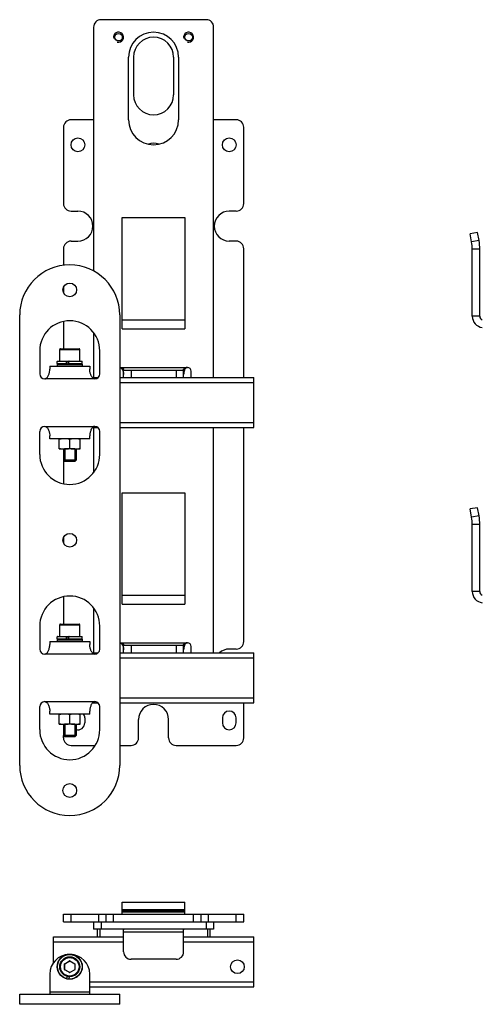
# Model space of a CAD drawing. Units: millimetres. Extents: x 1000 to 5500, y 2 to 2102.
# Drawn here: x 4939 to 5124, y 875 to 1268 of the extents above; entities that cross this region are included whole.
import ezdxf

# ---------------------------------------------------------------- set-up
doc = ezdxf.new("R2010")
doc.units = ezdxf.units.MM
doc.header["$LTSCALE"] = 30.734
doc.layers.get('0').update_dxf_attribs({"linetype": 'CONTINUOUS'})

msp = doc.modelspace()

# ---------------------------------------------------------------- linework, layer by layer
at = {"color": 7, "linetype": 'Continuous'}
for p, q in [((5013.521, 1268.195), (4971.521, 1268.195)), ((4968.521, 1265.195), (4968.521, 1167.783)), ((5016.521, 1125.195), (5016.521, 1265.195)), ((4982.521, 1228.195), (4982.521, 1253.195)), ((4984.521, 1253.195), (4984.521, 1238.195)), ((5000.521, 1253.195), (5000.521, 1238.195)), ((5002.521, 1253.195), (5002.521, 1228.195)), ((4968.521, 1228.195), (4959.521, 1228.195)), ((5025.521, 1228.195), (5016.521, 1228.195)), ((4956.521, 1225.195), (4956.521, 1194.695)), ((5028.521, 1194.695), (5028.521, 1225.195)), ((4959.521, 1191.695), (4962.271, 1191.695)), ((4980.021, 1144.695), (4980.021, 1189.195)), ((4980.021, 1189.195), (5005.021, 1189.195)), ((5005.021, 1189.195), (5005.021, 1144.695)), ((5025.521, 1191.695), (5022.771, 1191.695)), ((5121.975, 1183.195), (5119.021, 1182.674)), ((5119.599, 1179.397), (5119.021, 1182.674)), ((5122.553, 1179.918), (5121.975, 1183.195)), ((4956.521, 1176.695), (4956.521, 1170.028)), ((4959.521, 1179.695), (4962.271, 1179.695)), ((5025.521, 1179.695), (5022.771, 1179.695)), ((5028.521, 1125.195), (5028.521, 1176.695)), ((5119.857, 1149.695), (5119.857, 1176.445)), ((5122.857, 1149.695), (5122.857, 1176.445)), ((4956.521, 1161.336), (4956.521, 1159.053)), ((4939.021, 970.195), (4939.021, 1150.195)), ((4979.021, 1150.195), (4979.021, 970.195)), ((4956.521, 1147.623), (4956.521, 1136.695)), ((4980.021, 1148.195), (5005.021, 1148.195)), ((4968.521, 1143.214), (4968.521, 1125.195)), ((4947.021, 1135.895), (4947.021, 1126.695)), ((4955.021, 1131.695), (4955.021, 1136.395)), ((4955.321, 1136.695), (4962.721, 1136.695)), ((4963.021, 1131.695), (4963.021, 1136.395)), ((4971.021, 1126.695), (4971.021, 1135.895)), ((4951.021, 1129.695), (4951.021, 1128.491)), ((4951.021, 1129.695), (4967.021, 1129.695)), ((4954.021, 1130.795), (4954.021, 1131.595)), ((4954.021, 1130.595), (4954.021, 1129.795)), ((4954.121, 1131.695), (4963.921, 1131.695)), ((4954.121, 1130.695), (4963.921, 1130.695)), ((4957.717, 1130.795), (4957.717, 1131.595)), ((4958.325, 1130.695), (4958.325, 1131.695)), ((4958.709, 1130.795), (4958.709, 1131.595)), ((4964.021, 1130.795), (4964.021, 1131.595)), ((4964.021, 1130.595), (4964.021, 1129.795)), ((4967.021, 1129.695), (4967.021, 1128.491)), ((4980.521, 1125.195), (4980.521, 1128.51)), ((4980.521, 1128.195), (5004.521, 1128.195)), ((5004.521, 1125.195), (5004.521, 1128.51)), ((5007.521, 1125.195), (5007.521, 1127.695)), ((4968.087, 1125.195), (4970.342, 1125.195)), ((4979.021, 1125.195), (5032.521, 1125.195)), ((5032.521, 1105.195), (5032.521, 1125.195)), ((4947.021, 1094.495), (4947.021, 1103.695)), ((4951.021, 1100.695), (4951.021, 1101.899)), ((4967.021, 1100.695), (4967.021, 1101.899)), ((4968.087, 1105.195), (4970.342, 1105.195)), ((4968.521, 1105.195), (4968.521, 1087.175)), ((4971.021, 1094.495), (4971.021, 1103.695)), ((4979.021, 1105.195), (5032.521, 1105.195)), ((5016.521, 1015.195), (5016.521, 1105.195)), ((5028.521, 1019.695), (5028.521, 1105.195)), ((4967.021, 1100.695), (4951.021, 1100.695)), ((4954.854, 1096.695), (4954.854, 1100.695)), ((4959.021, 1096.945), (4959.021, 1100.445)), ((4963.188, 1096.695), (4963.188, 1100.445)), ((4954.854, 1096.695), (4956.521, 1096.695)), ((4956.521, 1096.695), (4956.521, 1082.766)), ((4956.521, 1096.695), (4956.53, 1096.695)), ((4956.684, 1096.695), (4956.938, 1096.695)), ((4961.104, 1096.695), (4956.938, 1096.695)), ((4961.104, 1096.695), (4961.357, 1096.695)), ((4961.511, 1096.695), (4961.521, 1096.695)), ((4961.521, 1096.695), (4961.521, 1092.195)), ((4961.521, 1096.695), (4963.188, 1096.695)), ((4957.021, 1091.695), (4956.521, 1092.195)), ((4961.521, 1092.195), (4956.521, 1092.195)), ((4961.021, 1091.695), (4957.021, 1091.695)), ((4961.521, 1092.195), (4961.021, 1091.695)), ((4980.021, 1079.195), (5005.021, 1079.195)), ((4980.021, 1034.695), (4980.021, 1079.195)), ((5005.021, 1079.195), (5005.021, 1034.695)), ((5121.975, 1073.195), (5119.021, 1072.674)), ((5119.599, 1069.397), (5119.021, 1072.674)), ((5122.553, 1069.918), (5121.975, 1073.195)), ((5119.857, 1039.695), (5119.857, 1066.445)), ((5122.857, 1039.695), (5122.857, 1066.445)), ((4956.521, 1061.336), (4956.521, 1059.053)), ((4956.521, 1037.623), (4956.521, 1026.695)), ((4980.021, 1038.195), (5005.021, 1038.195)), ((4968.521, 1033.214), (4968.521, 1015.195)), ((4947.021, 1025.895), (4947.021, 1016.695)), ((4955.021, 1021.695), (4955.021, 1026.395)), ((4955.321, 1026.695), (4962.721, 1026.695)), ((4963.021, 1021.695), (4963.021, 1026.395)), ((4971.021, 1016.695), (4971.021, 1025.895)), ((4951.021, 1019.695), (4967.021, 1019.695)), ((4951.021, 1019.695), (4951.021, 1018.491)), ((4954.021, 1020.795), (4954.021, 1021.595)), ((4954.021, 1020.595), (4954.021, 1019.795)), ((4954.121, 1021.695), (4963.921, 1021.695)), ((4954.121, 1020.695), (4963.921, 1020.695)), ((4957.717, 1020.795), (4957.717, 1021.595)), ((4958.325, 1020.695), (4958.325, 1021.695)), ((4958.709, 1020.795), (4958.709, 1021.595)), ((4964.021, 1020.795), (4964.021, 1021.595)), ((4964.021, 1020.595), (4964.021, 1019.795)), ((4967.021, 1019.695), (4967.021, 1018.491)), ((4968.087, 1015.195), (4970.342, 1015.195)), ((4979.021, 1015.195), (5032.521, 1015.195)), ((4980.521, 1015.195), (4980.521, 1018.51)), ((4980.521, 1018.195), (5004.521, 1018.195)), ((5004.521, 1015.195), (5004.521, 1018.51)), ((5007.521, 1015.195), (5007.521, 1017.695)), ((5025.521, 1016.695), (5022.771, 1016.695)), ((5032.521, 995.195), (5032.521, 1015.195)), ((4947.021, 984.495), (4947.021, 993.695)), ((4951.021, 990.695), (4951.021, 991.899)), ((4967.021, 990.695), (4967.021, 991.899)), ((4968.087, 995.195), (4970.342, 995.195)), ((4971.021, 984.495), (4971.021, 993.695)), ((4979.021, 995.195), (5032.521, 995.195)), ((5028.521, 981.195), (5028.521, 995.195)), ((4967.021, 990.695), (4951.021, 990.695)), ((4954.854, 986.695), (4954.854, 990.695)), ((4959.021, 986.945), (4959.021, 990.445)), ((4963.188, 986.695), (4963.188, 990.445)), ((4965.021, 989.195), (4965.021, 987.195)), ((4986.521, 981.195), (4986.521, 988.587)), ((4998.521, 981.195), (4998.521, 988.587)), ((5020.021, 989.195), (5020.021, 987.195)), ((5025.521, 987.195), (5025.521, 989.195)), ((4954.854, 986.695), (4956.521, 986.695)), ((4956.521, 986.695), (4956.521, 982.195)), ((4956.521, 986.695), (4956.53, 986.695)), ((4956.684, 986.695), (4956.938, 986.695)), ((4961.104, 986.695), (4956.938, 986.695)), ((4961.104, 986.695), (4961.357, 986.695)), ((4961.511, 986.695), (4961.521, 986.695)), ((4961.521, 986.695), (4963.188, 986.695)), ((4961.521, 986.695), (4961.521, 982.195)), ((4961.521, 982.195), (4956.521, 982.195)), ((4957.021, 981.695), (4956.521, 982.195)), ((4956.521, 981.195), (4956.521, 982.195)), ((4961.021, 981.695), (4957.021, 981.695)), ((4961.521, 982.195), (4961.021, 981.695)), ((4959.521, 978.195), (4969.231, 978.195)), ((4979.021, 978.195), (4983.521, 978.195)), ((5001.521, 978.195), (5025.521, 978.195)), ((4980.021, 910.748), (4980.021, 915.584)), ((4980.021, 915.584), (5005.021, 915.584)), ((5005.021, 910.748), (5005.021, 915.584)), ((4956.521, 907.748), (4956.521, 910.748)), ((4956.521, 910.748), (5028.521, 910.748)), ((4973.521, 907.748), (4973.521, 910.748)), ((4980.021, 912.63), (5005.021, 912.63)), ((4980.021, 911.748), (5005.021, 911.748)), ((5011.521, 907.748), (5011.521, 910.748)), ((5028.521, 907.748), (5028.521, 910.748)), ((4956.521, 907.748), (5028.521, 907.748)), ((4968.521, 907.748), (4968.521, 904.748)), ((5016.521, 907.748), (5016.521, 904.748)), ((4952.521, 891.402), (4952.521, 901.748)), ((4952.521, 901.748), (4980.521, 901.748)), ((5016.521, 904.748), (4968.521, 904.748)), ((4970.021, 904.748), (4970.021, 901.748)), ((4980.521, 895.748), (4980.521, 904.477)), ((5004.521, 895.748), (5004.521, 904.477)), ((5004.521, 901.748), (5032.521, 901.748)), ((5015.021, 904.748), (5015.021, 901.748)), ((5032.521, 881.748), (5032.521, 901.748)), ((4957.021, 888.622), (4957.021, 890.874)), ((4957.046, 890.917), (4958.996, 892.043)), ((4959.046, 892.043), (4960.996, 890.917)), ((4961.021, 890.874), (4961.021, 888.622)), ((5001.521, 892.748), (4983.521, 892.748)), ((4951.021, 886.748), (4951.021, 878.748)), ((4958.996, 887.453), (4957.046, 888.579)), ((4957.976, 885.888), (4957.743, 885.018)), ((4958.709, 884.758), (4958.974, 885.749)), ((4960.996, 888.579), (4959.046, 887.453)), ((4967.021, 878.748), (4967.021, 886.748)), ((4957.717, 884.921), (4957.743, 885.017)), ((4967.021, 881.748), (5032.521, 881.748)), ((4939.021, 874.748), (4939.021, 878.748)), ((4939.021, 878.748), (4979.021, 878.748)), ((4979.021, 874.748), (4979.021, 878.748)), ((4979.021, 874.748), (4939.021, 874.748))]:
    msp.add_line(p, q, dxfattribs=at)
at = {"color": 9, "linetype": 'Continuous'}
for p, q in [((5122.553, 1179.918), (5119.599, 1179.397)), ((5122.857, 1176.445), (5119.857, 1176.445)), ((5122.857, 1149.695), (5119.857, 1149.695)), ((4980.021, 1144.695), (5005.021, 1144.695)), ((4955.021, 1136.395), (4963.021, 1136.395)), ((4957.717, 1131.595), (4954.021, 1131.595)), ((4954.021, 1130.795), (4957.717, 1130.795)), ((4954.021, 1130.595), (4964.021, 1130.595)), ((4964.021, 1129.795), (4954.021, 1129.795)), ((4958.709, 1131.495), (4958.325, 1131.495)), ((4964.021, 1131.595), (4958.709, 1131.595)), ((4958.709, 1130.795), (4964.021, 1130.795)), ((4979.021, 1129.195), (5006.021, 1129.195)), ((4983.521, 1128.195), (4983.521, 1125.195)), ((5001.521, 1128.195), (5001.521, 1125.195)), ((4969.021, 1124.695), (4949.021, 1124.695)), ((4979.021, 1123.195), (5032.521, 1123.195)), ((4949.021, 1105.695), (4969.021, 1105.695)), ((4979.021, 1107.195), (5032.521, 1107.195)), ((5122.553, 1069.918), (5119.599, 1069.397)), ((5122.857, 1066.445), (5119.857, 1066.445)), ((5122.857, 1039.695), (5119.857, 1039.695)), ((4980.021, 1034.695), (5005.021, 1034.695)), ((4955.021, 1026.395), (4963.021, 1026.395)), ((4957.717, 1021.595), (4954.021, 1021.595)), ((4954.021, 1020.795), (4957.717, 1020.795)), ((4954.021, 1020.595), (4964.021, 1020.595)), ((4964.021, 1019.795), (4954.021, 1019.795)), ((4958.709, 1021.495), (4958.325, 1021.495)), ((4964.021, 1021.595), (4958.709, 1021.595)), ((4958.709, 1020.795), (4964.021, 1020.795)), ((4979.021, 1019.195), (5006.021, 1019.195)), ((4983.521, 1018.195), (4983.521, 1015.195)), ((5001.521, 1018.195), (5001.521, 1015.195)), ((4969.021, 1014.695), (4949.021, 1014.695)), ((4979.021, 1013.195), (5032.521, 1013.195)), ((4949.021, 995.695), (4969.021, 995.695)), ((4979.021, 997.195), (5032.521, 997.195)), ((4959.521, 907.748), (4959.521, 910.748)), ((4970.521, 910.748), (4970.521, 907.748)), ((4976.521, 907.748), (4976.521, 910.748)), ((4980.021, 912.052), (5005.021, 912.052)), ((5008.521, 907.748), (5008.521, 910.748)), ((5014.521, 907.748), (5014.521, 910.748)), ((5025.521, 907.748), (5025.521, 910.748)), ((4971.521, 907.748), (4971.521, 904.748)), ((5013.521, 907.748), (5013.521, 904.748)), ((4971.021, 904.748), (4971.021, 901.748)), ((4980.521, 903.748), (5004.521, 903.748)), ((5014.021, 904.748), (5014.021, 901.748)), ((4952.521, 899.748), (4980.521, 899.748)), ((5004.521, 899.748), (5032.521, 899.748)), ((4956.971, 888.622), (4956.971, 890.874)), ((4956.971, 890.874), (4957.021, 890.874)), ((4957.021, 890.96), (4958.971, 892.086)), ((4957.021, 890.96), (4957.046, 890.917)), ((4958.971, 892.086), (4958.996, 892.043)), ((4959.071, 892.086), (4959.046, 892.043)), ((4959.071, 892.086), (4961.021, 890.96)), ((4961.021, 890.96), (4960.996, 890.917)), ((4961.071, 890.874), (4961.021, 890.874)), ((4961.071, 890.874), (4961.071, 888.622)), ((4956.971, 888.622), (4957.021, 888.622)), ((4957.021, 888.536), (4957.046, 888.579)), ((4958.971, 887.41), (4957.021, 888.536)), ((4958.971, 887.41), (4958.996, 887.453)), ((4959.071, 887.41), (4959.046, 887.453)), ((4961.021, 888.536), (4959.071, 887.41)), ((4961.021, 888.536), (4960.996, 888.579)), ((4961.071, 888.622), (4961.021, 888.622)), ((4967.021, 883.748), (5032.521, 883.748)), ((4951.021, 879.748), (4967.021, 879.748))]:
    msp.add_line(p, q, dxfattribs=at)
at = {"color": 2, "linetype": 'Continuous'}
for p, q in [((4957.021, 1096.695), (4957.021, 1091.695)), ((4961.021, 1096.695), (4961.021, 1091.695)), ((4957.021, 986.695), (4957.021, 981.695)), ((4961.021, 986.695), (4961.021, 981.695))]:
    msp.add_line(p, q, dxfattribs=at)
at = {"color": 7, "linetype": 'Continuous'}
for centre, radius in [((4978.521, 1261.195), 1.5), ((5006.521, 1261.195), 1.5), ((4962.271, 1218.195), 2.75), ((5022.771, 1218.195), 2.75), ((4959.021, 1160.195), 2.75), ((4959.021, 1060.195), 2.75), ((4959.021, 960.195), 2.75), ((4959.021, 889.748), 5), ((4959.021, 889.748), 4), ((5026.021, 889.748), 2.75)]:
    msp.add_circle(centre, radius, dxfattribs=at)
at = {"color": 9, "linetype": 'Continuous'}
for radius in [4.9, 3.7]:
    msp.add_circle((4959.021, 889.748), radius, dxfattribs=at)
at = {"color": 7, "linetype": 'Continuous'}
for centre, radius, start, end in [((4971.521, 1265.195), 3, 90, 180), ((5013.521, 1265.195), 3, 0, 90), ((4992.521, 1253.195), 10, 0, 180), ((4992.521, 1253.195), 8, 0, 180), ((4992.521, 1238.195), 8, 180, 0), ((4959.521, 1225.195), 3, 90, 180), ((4992.521, 1228.195), 10, 180, 0), ((5025.521, 1225.195), 3, 0, 90), ((4992.521, 1212.795), 6, 69.655, 110.345), ((4959.521, 1194.695), 3, 180, 270), ((5025.521, 1194.695), 3, 270, 0), ((4962.271, 1185.695), 6, 270, 90), ((5022.771, 1185.695), 6, 90, 270), ((4959.521, 1176.695), 3, 90, 180), ((5025.521, 1176.695), 3, 0, 90), ((5102.857, 1176.445), 17, 0, 10), ((5102.857, 1176.445), 20, 0, 10), ((4959.021, 1150.195), 20, 0, 180), ((5124.357, 1149.695), 4.5, 180, 263.60832), ((5124.357, 1149.695), 1.5, 180, 250.51811), ((4959.021, 1135.895), 12, 0, 180), ((4955.321, 1136.395), 0.3, 90, 180), ((4962.721, 1136.395), 0.3, 0, 90), ((4954.121, 1131.595), 0.1, 90, 180), ((4954.121, 1130.795), 0.1, 180, 270), ((4954.121, 1130.595), 0.1, 90, 180), ((4954.121, 1129.795), 0.1, 180, 270), ((4963.921, 1131.595), 0.1, 0, 90), ((4963.921, 1130.795), 0.1, 270, 0), ((4963.921, 1130.595), 0.1, 0, 90), ((4963.921, 1129.795), 0.1, 270, 0), ((5006.021, 1127.695), 1.5, 0, 90), ((4949.021, 1126.695), 2, 180, 270), ((4969.021, 1126.695), 2, 270, 0), ((4949.021, 1103.695), 2, 90, 180), ((4969.021, 1103.695), 2, 0, 90), ((4959.021, 1094.495), 12, 180, 0), ((4956.725, 1155.885), 59.19, 269.81118, 269.96014), ((4961.316, 1156.323), 59.628, 270.03942, 270.18674), ((5102.857, 1066.445), 17, 0, 10), ((5102.857, 1066.445), 20, 0, 10), ((5124.357, 1039.695), 4.5, 180, 263.60832), ((5124.357, 1039.695), 1.5, 180, 250.51811), ((4959.021, 1025.895), 12, 0, 180), ((4955.321, 1026.395), 0.3, 90, 180), ((4962.721, 1026.395), 0.3, 0, 90), ((4954.121, 1021.595), 0.1, 90, 180), ((4954.121, 1020.795), 0.1, 180, 270), ((4954.121, 1020.595), 0.1, 90, 180), ((4954.121, 1019.795), 0.1, 180, 270), ((4963.921, 1021.595), 0.1, 0, 90), ((4963.921, 1020.795), 0.1, 270, 0), ((4963.921, 1020.595), 0.1, 0, 90), ((4963.921, 1019.795), 0.1, 270, 0), ((5006.021, 1017.695), 1.5, 0, 90), ((5025.521, 1019.695), 3, 270, 0), ((4949.021, 1016.695), 2, 180, 270), ((4969.021, 1016.695), 2, 270, 0), ((5022.771, 1010.695), 6, 90, 131.36442), ((4949.021, 993.695), 2, 90, 180), ((4969.021, 993.695), 2, 0, 90), ((4992.521, 988.587), 6, 0, 180), ((5022.771, 989.195), 2.75, 0, 180), ((4962.271, 989.195), 2.75, 0, 33.12588), ((4959.021, 984.495), 12, 180, 0), ((4956.725, 1045.885), 59.19, 269.81118, 269.96014), ((4961.316, 1046.323), 59.628, 270.03942, 270.18674), ((4962.271, 987.195), 2.75, 254.13705, 0), ((5022.771, 987.195), 2.75, 180, 0), ((4959.521, 981.195), 3, 180, 270), ((4983.521, 981.195), 3, 270, 0), ((5001.521, 981.195), 3, 180, 270), ((5025.521, 981.195), 3, 270, 0), ((4959.021, 970.195), 20, 180, 0), ((4980.361, 904.477), 0.16, 0.00499, 15.08785), ((5004.681, 904.477), 0.16, 164.91215, 179.99501), ((4959.021, 886.748), 8, 91.77882, 180), ((4959.021, 886.748), 8, 0, 88.19077), ((4983.521, 895.748), 3, 180, 270), ((5001.521, 895.748), 3, 270, 0), ((4957.071, 890.874), 0.05, 120, 180), ((4959.021, 892), 0.05, 60, 120), ((4960.971, 890.874), 0.05, 0, 60), ((4957.071, 888.622), 0.05, 180, 240), ((4959.021, 887.496), 0.05, 240, 300), ((4960.971, 888.622), 0.05, 300, 0)]:
    msp.add_arc(centre, radius, start, end, dxfattribs=at)
at = {"color": 2, "linetype": 'Continuous'}
for centre in [(4978.521, 1261.195), (5006.521, 1261.195)]:
    msp.add_arc(centre, 2, 255, 195, dxfattribs=at)
at = {"color": 9, "linetype": 'Continuous'}
for centre, start, end in [((4957.071, 890.874), 120, 180), ((4959.021, 892), 60, 120), ((4960.971, 890.874), 0, 60), ((4957.071, 888.622), 180, 240), ((4959.021, 887.496), 240, 300), ((4960.971, 888.622), 300, 0)]:
    msp.add_arc(centre, 0.1, start, end, dxfattribs=at)
at = {"color": 7, "linetype": 'Continuous'}
for points, knots in [([(4957.717, 1131.595), (4957.717, 1131.607), (4957.718, 1131.626), (4957.721, 1131.649), (4957.724, 1131.664), (4957.728, 1131.677), (4957.732, 1131.686), (4957.737, 1131.692), (4957.741, 1131.695), (4957.743, 1131.695)], [0, 0, 0, 0, 0.03809484, 0.05546445, 0.0709076, 0.08394225, 0.09423643, 0.10178503, 0.10721347, 0.10721347, 0.10721347, 0.10721347]), ([(4957.743, 1130.695), (4957.741, 1130.695), (4957.737, 1130.697), (4957.732, 1130.703), (4957.728, 1130.713), (4957.724, 1130.725), (4957.721, 1130.74), (4957.718, 1130.763), (4957.717, 1130.782), (4957.717, 1130.795)], [0, 0, 0, 0, 0.00542839, 0.01297788, 0.02327213, 0.03630721, 0.05175038, 0.06911985, 0.10721353, 0.10721353, 0.10721353, 0.10721353]), ([(4958.735, 1131.695), (4958.731, 1131.695), (4958.725, 1131.688), (4958.72, 1131.677), (4958.714, 1131.659), (4958.71, 1131.632), (4958.709, 1131.608), (4958.709, 1131.595)], [0, 0, 0, 0, 0.01250024, 0.02268833, 0.03565904, 0.0686379, 0.1073027, 0.1073027, 0.1073027, 0.1073027]), ([(4958.709, 1130.795), (4958.709, 1130.782), (4958.71, 1130.758), (4958.714, 1130.73), (4958.72, 1130.712), (4958.725, 1130.702), (4958.731, 1130.695), (4958.735, 1130.695)], [0, 0, 0, 0, 0.03866566, 0.07164463, 0.08461511, 0.0948029, 0.10730278, 0.10730278, 0.10730278, 0.10730278]), ([(4979.021, 1129.195), (4979.164, 1129.195), (4979.454, 1129.104), (4979.777, 1128.81), (4980.02, 1128.455), (4980.143, 1128.198), (4980.196, 1128.068)], [0, 0, 0, 0, 0.4305093, 0.8620116, 1.2910796, 1.713404, 1.713404, 1.713404, 1.713404]), ([(4979.021, 1129.195), (4979.172, 1129.195), (4979.475, 1129.17), (4979.915, 1129.064), (4980.255, 1128.896), (4980.461, 1128.701), (4980.521, 1128.572), (4980.521, 1128.51)], [0, 0, 0, 0, 0.4532666, 0.9062078, 1.3545706, 1.5687759, 1.7531655, 1.7531655, 1.7531655, 1.7531655]), ([(5006.021, 1129.195), (5005.87, 1129.195), (5005.567, 1129.17), (5005.127, 1129.064), (5004.787, 1128.896), (5004.581, 1128.701), (5004.521, 1128.572), (5004.521, 1128.51)], [0, 0, 0, 0, 0.4532666, 0.9062078, 1.3545706, 1.5687759, 1.7531655, 1.7531655, 1.7531655, 1.7531655]), ([(5006.021, 1129.195), (5005.877, 1129.195), (5005.588, 1129.104), (5005.265, 1128.81), (5005.022, 1128.455), (5004.899, 1128.198), (5004.846, 1128.068)], [0, 0, 0, 0, 0.4305093, 0.8620116, 1.2910796, 1.713404, 1.713404, 1.713404, 1.713404]), ([(4949.021, 1124.695), (4949.128, 1124.695), (4949.342, 1124.734), (4949.629, 1124.884), (4949.873, 1125.093), (4950.148, 1125.417), (4950.415, 1125.869), (4950.649, 1126.435), (4950.819, 1126.994), (4950.966, 1127.675), (4951.021, 1128.174), (4951.021, 1128.491)], [0, 0, 0, 0, 0.3200935, 0.64052, 0.9605997, 1.2794468, 1.9102895, 2.5249941, 3.1129124, 3.6631198, 4.6118719, 4.6118719, 4.6118719, 4.6118719]), ([(4969.021, 1124.695), (4968.914, 1124.695), (4968.699, 1124.734), (4968.413, 1124.884), (4968.168, 1125.093), (4967.894, 1125.417), (4967.627, 1125.869), (4967.393, 1126.435), (4967.222, 1126.994), (4967.076, 1127.675), (4967.021, 1128.174), (4967.021, 1128.491)], [0, 0, 0, 0, 0.3200935, 0.64052, 0.9605997, 1.2794468, 1.9102895, 2.5249941, 3.1129124, 3.6631198, 4.6118719, 4.6118719, 4.6118719, 4.6118719]), ([(4980.196, 1128.068), (4980.213, 1128.026), (4980.278, 1127.86), (4980.332, 1127.69), (4980.366, 1127.562)], [0, 0, 0, 0, 0.13585752, 0.53370466, 0.53370466, 0.53370466, 0.53370466]), ([(4980.366, 1127.562), (4980.392, 1127.465), (4980.477, 1127.102), (4980.521, 1126.729), (4980.521, 1126.457)], [0, 0, 0, 0, 0.3025548, 1.1177411, 1.1177411, 1.1177411, 1.1177411]), ([(5004.676, 1127.562), (5004.649, 1127.465), (5004.565, 1127.102), (5004.521, 1126.729), (5004.521, 1126.457)], [0, 0, 0, 0, 0.3025548, 1.1177411, 1.1177411, 1.1177411, 1.1177411]), ([(5004.846, 1128.068), (5004.828, 1128.026), (5004.764, 1127.86), (5004.71, 1127.69), (5004.676, 1127.562)], [0, 0, 0, 0, 0.13585752, 0.53370466, 0.53370466, 0.53370466, 0.53370466]), ([(4949.021, 1105.695), (4949.128, 1105.695), (4949.342, 1105.656), (4949.629, 1105.506), (4949.873, 1105.297), (4950.147, 1104.973), (4950.415, 1104.521), (4950.649, 1103.955), (4950.819, 1103.395), (4950.966, 1102.715), (4951.021, 1102.215), (4951.021, 1101.899)], [0, 0, 0, 0, 0.319951, 0.6400579, 0.9598726, 1.2788856, 1.909729, 2.5246247, 3.1126761, 3.6630457, 4.6118837, 4.6118837, 4.6118837, 4.6118837]), ([(4969.021, 1105.695), (4968.914, 1105.695), (4968.7, 1105.656), (4968.413, 1105.506), (4968.169, 1105.297), (4967.895, 1104.973), (4967.627, 1104.521), (4967.393, 1103.955), (4967.223, 1103.395), (4967.076, 1102.715), (4967.021, 1102.215), (4967.021, 1101.899)], [0, 0, 0, 0, 0.319951, 0.6400579, 0.9598726, 1.2788856, 1.909729, 2.5246247, 3.1126761, 3.6630457, 4.6118837, 4.6118837, 4.6118837, 4.6118837]), ([(4956.682, 1100.695), (4956.528, 1100.694), (4956.219, 1100.694), (4955.832, 1100.68), (4955.525, 1100.646), (4955.218, 1100.592), (4954.993, 1100.518), (4954.854, 1100.445)], [0, 0, 0, 0, 0.4633622, 0.9268211, 1.15889, 1.3915307, 1.8607914, 1.8607914, 1.8607914, 1.8607914]), ([(4959.021, 1100.445), (4958.88, 1100.519), (4958.65, 1100.594), (4958.339, 1100.648), (4958.025, 1100.681), (4957.632, 1100.694), (4957.318, 1100.695), (4957.161, 1100.695)], [0, 0, 0, 0, 0.477161, 0.7137793, 0.9498314, 1.4213411, 1.8927853, 1.8927853, 1.8927853, 1.8927853]), ([(4960.88, 1100.695), (4960.723, 1100.695), (4960.409, 1100.694), (4960.016, 1100.681), (4959.703, 1100.648), (4959.391, 1100.594), (4959.162, 1100.519), (4959.021, 1100.445)], [0, 0, 0, 0, 0.4712542, 0.9425742, 1.1785316, 1.4150554, 1.8920261, 1.8920261, 1.8920261, 1.8920261]), ([(4963.188, 1100.445), (4963.049, 1100.518), (4962.824, 1100.592), (4962.518, 1100.646), (4962.21, 1100.68), (4961.824, 1100.694), (4961.516, 1100.694), (4961.361, 1100.695)], [0, 0, 0, 0, 0.4688588, 0.7013023, 0.9331734, 1.3962372, 1.8592032, 1.8592032, 1.8592032, 1.8592032]), ([(4954.854, 1096.945), (4954.981, 1096.878), (4955.186, 1096.808), (4955.465, 1096.752), (4955.745, 1096.717), (4956.098, 1096.698), (4956.38, 1096.696), (4956.521, 1096.695)], [0, 0, 0, 0, 0.4289337, 0.6415233, 0.8535329, 1.2767572, 1.6998157, 1.6998157, 1.6998157, 1.6998157]), ([(4956.938, 1096.695), (4957.025, 1096.695), (4957.201, 1096.695), (4957.465, 1096.695), (4957.728, 1096.699), (4957.992, 1096.709), (4958.255, 1096.73), (4958.517, 1096.77), (4958.776, 1096.835), (4958.942, 1096.903), (4959.021, 1096.945)], [0, 0, 0, 0, 0.2636449, 0.5272902, 0.7909423, 1.054639, 1.3185108, 1.5829036, 1.8485879, 2.1171369, 2.1171369, 2.1171369, 2.1171369]), ([(4959.021, 1096.945), (4959.1, 1096.903), (4959.266, 1096.835), (4959.524, 1096.77), (4959.786, 1096.73), (4960.05, 1096.709), (4960.313, 1096.699), (4960.577, 1096.695), (4960.841, 1096.695), (4961.016, 1096.695), (4961.104, 1096.695)], [0, 0, 0, 0, 0.2685495, 0.5342339, 0.7986267, 1.0624984, 1.3261949, 1.589847, 1.8534921, 2.1171369, 2.1171369, 2.1171369, 2.1171369]), ([(4961.521, 1096.695), (4961.662, 1096.696), (4961.944, 1096.698), (4962.297, 1096.717), (4962.577, 1096.752), (4962.856, 1096.808), (4963.061, 1096.878), (4963.188, 1096.945)], [0, 0, 0, 0, 0.4230574, 0.8462807, 1.0582895, 1.270879, 1.6998158, 1.6998158, 1.6998158, 1.6998158]), ([(4957.717, 1021.595), (4957.717, 1021.607), (4957.718, 1021.626), (4957.721, 1021.649), (4957.724, 1021.664), (4957.728, 1021.677), (4957.732, 1021.686), (4957.737, 1021.692), (4957.741, 1021.695), (4957.743, 1021.695)], [0, 0, 0, 0, 0.03809484, 0.05546445, 0.0709076, 0.08394225, 0.09423643, 0.10178503, 0.10721347, 0.10721347, 0.10721347, 0.10721347]), ([(4957.743, 1020.695), (4957.741, 1020.695), (4957.737, 1020.697), (4957.732, 1020.703), (4957.728, 1020.713), (4957.724, 1020.725), (4957.721, 1020.74), (4957.718, 1020.763), (4957.717, 1020.782), (4957.717, 1020.795)], [0, 0, 0, 0, 0.00542839, 0.01297788, 0.02327213, 0.03630721, 0.05175038, 0.06911985, 0.10721353, 0.10721353, 0.10721353, 0.10721353]), ([(4958.735, 1021.695), (4958.731, 1021.695), (4958.725, 1021.688), (4958.72, 1021.677), (4958.714, 1021.659), (4958.71, 1021.632), (4958.709, 1021.608), (4958.709, 1021.595)], [0, 0, 0, 0, 0.01250024, 0.02268833, 0.03565904, 0.0686379, 0.1073027, 0.1073027, 0.1073027, 0.1073027]), ([(4958.709, 1020.795), (4958.709, 1020.782), (4958.71, 1020.758), (4958.714, 1020.73), (4958.72, 1020.712), (4958.725, 1020.702), (4958.731, 1020.695), (4958.735, 1020.695)], [0, 0, 0, 0, 0.03866566, 0.07164463, 0.08461511, 0.0948029, 0.10730278, 0.10730278, 0.10730278, 0.10730278]), ([(4979.021, 1019.195), (4979.164, 1019.195), (4979.454, 1019.104), (4979.777, 1018.81), (4980.02, 1018.455), (4980.143, 1018.198), (4980.196, 1018.068)], [0, 0, 0, 0, 0.4304642, 0.8619221, 1.2909469, 1.7132311, 1.7132311, 1.7132311, 1.7132311]), ([(4979.021, 1019.195), (4979.172, 1019.195), (4979.475, 1019.17), (4979.915, 1019.064), (4980.255, 1018.896), (4980.461, 1018.701), (4980.521, 1018.572), (4980.521, 1018.51)], [0, 0, 0, 0, 0.4532668, 0.9062083, 1.3545713, 1.5687766, 1.7531656, 1.7531656, 1.7531656, 1.7531656]), ([(5006.021, 1019.195), (5005.87, 1019.195), (5005.567, 1019.17), (5005.127, 1019.064), (5004.787, 1018.896), (5004.581, 1018.701), (5004.521, 1018.572), (5004.521, 1018.51)], [0, 0, 0, 0, 0.4532668, 0.9062083, 1.3545713, 1.5687766, 1.7531656, 1.7531656, 1.7531656, 1.7531656]), ([(5006.021, 1019.195), (5005.877, 1019.195), (5005.588, 1019.104), (5005.265, 1018.81), (5005.022, 1018.455), (5004.899, 1018.198), (5004.846, 1018.068)], [0, 0, 0, 0, 0.4304642, 0.8619221, 1.2909469, 1.7132311, 1.7132311, 1.7132311, 1.7132311]), ([(4949.021, 1014.695), (4949.128, 1014.695), (4949.342, 1014.734), (4949.629, 1014.884), (4949.873, 1015.093), (4950.148, 1015.417), (4950.415, 1015.869), (4950.649, 1016.435), (4950.819, 1016.994), (4950.966, 1017.675), (4951.021, 1018.174), (4951.021, 1018.491)], [0, 0, 0, 0, 0.3200935, 0.64052, 0.9605997, 1.2794468, 1.9102895, 2.5249941, 3.1129124, 3.6631198, 4.6118719, 4.6118719, 4.6118719, 4.6118719]), ([(4969.021, 1014.695), (4968.914, 1014.695), (4968.699, 1014.734), (4968.413, 1014.884), (4968.168, 1015.093), (4967.894, 1015.417), (4967.627, 1015.869), (4967.393, 1016.435), (4967.222, 1016.994), (4967.076, 1017.675), (4967.021, 1018.174), (4967.021, 1018.491)], [0, 0, 0, 0, 0.3200935, 0.64052, 0.9605997, 1.2794468, 1.9102895, 2.5249941, 3.1129124, 3.6631198, 4.6118719, 4.6118719, 4.6118719, 4.6118719]), ([(4980.196, 1018.068), (4980.213, 1018.026), (4980.278, 1017.861), (4980.332, 1017.691), (4980.366, 1017.563)], [0, 0, 0, 0, 0.13586296, 0.53372735, 0.53372735, 0.53372735, 0.53372735]), ([(4980.366, 1017.563), (4980.392, 1017.465), (4980.477, 1017.102), (4980.521, 1016.729), (4980.521, 1016.457)], [0, 0, 0, 0, 0.3025974, 1.1178925, 1.1178925, 1.1178925, 1.1178925]), ([(5004.676, 1017.563), (5004.65, 1017.465), (5004.565, 1017.102), (5004.521, 1016.729), (5004.521, 1016.457)], [0, 0, 0, 0, 0.3025974, 1.1178925, 1.1178925, 1.1178925, 1.1178925]), ([(5004.846, 1018.068), (5004.828, 1018.026), (5004.764, 1017.861), (5004.71, 1017.691), (5004.676, 1017.563)], [0, 0, 0, 0, 0.13586296, 0.53372735, 0.53372735, 0.53372735, 0.53372735]), ([(4949.021, 995.695), (4949.128, 995.695), (4949.342, 995.655), (4949.629, 995.506), (4949.873, 995.296), (4950.148, 994.972), (4950.415, 994.521), (4950.649, 993.955), (4950.819, 993.395), (4950.966, 992.715), (4951.021, 992.215), (4951.021, 991.899)], [0, 0, 0, 0, 0.3200935, 0.64052, 0.9605997, 1.2794468, 1.9102895, 2.5249941, 3.1129124, 3.6631198, 4.6118719, 4.6118719, 4.6118719, 4.6118719]), ([(4969.021, 995.695), (4968.914, 995.695), (4968.699, 995.655), (4968.413, 995.506), (4968.168, 995.296), (4967.894, 994.972), (4967.627, 994.521), (4967.393, 993.955), (4967.222, 993.395), (4967.076, 992.715), (4967.021, 992.215), (4967.021, 991.899)], [0, 0, 0, 0, 0.3200935, 0.64052, 0.9605997, 1.2794468, 1.9102895, 2.5249941, 3.1129124, 3.6631198, 4.6118719, 4.6118719, 4.6118719, 4.6118719]), ([(4956.682, 990.695), (4956.528, 990.694), (4956.219, 990.694), (4955.832, 990.68), (4955.525, 990.646), (4955.218, 990.592), (4954.993, 990.518), (4954.854, 990.445)], [0, 0, 0, 0, 0.4633622, 0.9268211, 1.15889, 1.3915307, 1.8607914, 1.8607914, 1.8607914, 1.8607914]), ([(4959.021, 990.445), (4958.88, 990.519), (4958.65, 990.594), (4958.339, 990.648), (4958.025, 990.681), (4957.632, 990.694), (4957.318, 990.695), (4957.161, 990.695)], [0, 0, 0, 0, 0.477161, 0.7137793, 0.9498314, 1.4213411, 1.8927853, 1.8927853, 1.8927853, 1.8927853]), ([(4960.88, 990.695), (4960.723, 990.695), (4960.409, 990.694), (4960.016, 990.681), (4959.703, 990.648), (4959.391, 990.594), (4959.162, 990.519), (4959.021, 990.445)], [0, 0, 0, 0, 0.4712542, 0.9425742, 1.1785316, 1.4150554, 1.8920261, 1.8920261, 1.8920261, 1.8920261]), ([(4963.188, 990.445), (4963.049, 990.518), (4962.824, 990.592), (4962.518, 990.646), (4962.21, 990.68), (4961.824, 990.694), (4961.516, 990.694), (4961.361, 990.695)], [0, 0, 0, 0, 0.4688588, 0.7013023, 0.9331734, 1.3962372, 1.8592032, 1.8592032, 1.8592032, 1.8592032]), ([(4954.854, 986.945), (4954.981, 986.878), (4955.186, 986.808), (4955.465, 986.752), (4955.745, 986.717), (4956.098, 986.698), (4956.38, 986.696), (4956.521, 986.695)], [0, 0, 0, 0, 0.4289337, 0.6415233, 0.8535329, 1.2767572, 1.6998157, 1.6998157, 1.6998157, 1.6998157]), ([(4956.938, 986.695), (4957.025, 986.695), (4957.201, 986.695), (4957.465, 986.695), (4957.728, 986.699), (4957.992, 986.709), (4958.255, 986.73), (4958.517, 986.77), (4958.776, 986.835), (4958.942, 986.903), (4959.021, 986.945)], [0, 0, 0, 0, 0.2636449, 0.5272902, 0.7909423, 1.054639, 1.3185108, 1.5829036, 1.8485879, 2.1171369, 2.1171369, 2.1171369, 2.1171369]), ([(4959.021, 986.945), (4959.1, 986.903), (4959.266, 986.835), (4959.524, 986.77), (4959.786, 986.73), (4960.05, 986.709), (4960.313, 986.699), (4960.577, 986.695), (4960.841, 986.695), (4961.016, 986.695), (4961.104, 986.695)], [0, 0, 0, 0, 0.2685495, 0.5342339, 0.7986267, 1.0624984, 1.3261949, 1.589847, 1.8534921, 2.1171369, 2.1171369, 2.1171369, 2.1171369]), ([(4961.521, 986.695), (4961.662, 986.696), (4961.944, 986.698), (4962.297, 986.717), (4962.577, 986.752), (4962.856, 986.808), (4963.061, 986.878), (4963.188, 986.945)], [0, 0, 0, 0, 0.4230574, 0.8462807, 1.0582895, 1.270879, 1.6998158, 1.6998158, 1.6998158, 1.6998158]), ([(4980.291, 904.686), (4980.341, 904.673), (4980.434, 904.642), (4980.504, 904.562), (4980.515, 904.519)], [0, 0, 0, 0, 0.15556006, 0.28930345, 0.28930345, 0.28930345, 0.28930345]), ([(5004.75, 904.686), (5004.7, 904.673), (5004.608, 904.642), (5004.538, 904.562), (5004.526, 904.519)], [0, 0, 0, 0, 0.15556006, 0.28930345, 0.28930345, 0.28930345, 0.28930345])]:
    msp.add_open_spline(points, degree=3, knots=knots, dxfattribs=at)

doc.saveas('drawing.dxf')
